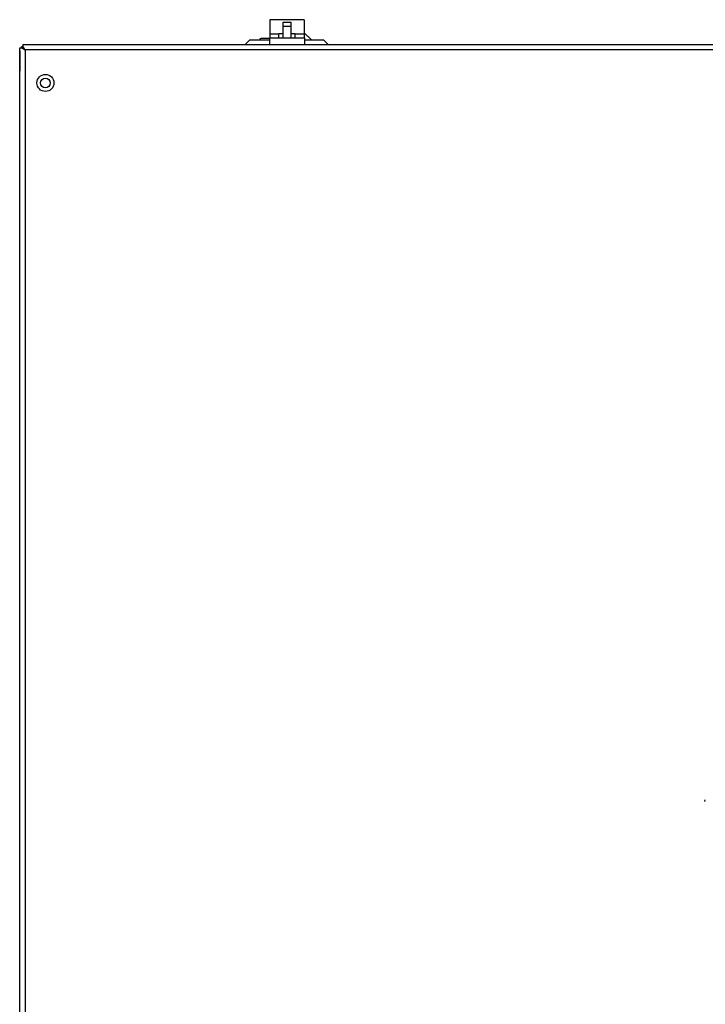
# Model space of a CAD drawing. Units: inches. Extents: x 2.87 to 8.22, y 1.09 to 7.62.
# Drawn here: x 2.87 to 3.37, y 6.89 to 7.62 of the extents above; entities that cross this region are included whole.
import ezdxf
from ezdxf.lldxf.tags import DXFTag

# ---------------------------------------------------------------- set-up
doc = ezdxf.new("R2010")
doc.units = ezdxf.units.IN
doc.header["$MEASUREMENT"] = 0
doc.layers.add('Default', color=7, linetype='Continuous')
doc.layers.add('DV3_Default', color=7, linetype='Continuous')
tags = doc.linetypes.add('HIDDEN2', pattern=[0.1875, 0.125, -0.0625]).pattern_tags.tags
tags[6:7] = [DXFTag(74, 4), DXFTag(75, 0), DXFTag(340, '0'), DXFTag(46, 0.0), DXFTag(50, 0.0), DXFTag(44, 0.0), DXFTag(45, 0.0)]
tags[4:5] = [DXFTag(74, 4), DXFTag(75, 0), DXFTag(340, '0'), DXFTag(46, 0.0), DXFTag(50, 0.0), DXFTag(44, 0.0), DXFTag(45, 0.0)]

# ---------------------------------------------------------------- blocks, each defined once
blk = doc.blocks.new('SE2')
at = {"layer": 'DV3_Default', "color": 7, "linetype": 'Continuous'}
for p, q in [((3.07878, 7.61635), (3.05343, 7.61635)), ((3.05343, 7.61635), (3.05343, 7.6061)), ((3.06318, 7.61465), (3.06903, 7.61465)), ((3.06318, 7.61155), (3.06318, 7.61465)), ((3.06903, 7.61155), (3.06903, 7.61465)), ((3.07878, 7.61635), (3.07878, 7.6061)), ((3.06318, 7.61155), (3.06903, 7.61155)), ((3.06318, 7.60317), (3.06318, 7.61155)), ((3.06903, 7.60317), (3.06903, 7.61155)), ((3.03884, 7.6015), (3.03552, 7.59818)), ((3.03884, 7.6015), (3.05331, 7.6015)), ((3.05331, 7.6025), (3.0472, 7.6025)), ((3.05331, 7.60317), (3.05331, 7.59818)), ((3.05331, 7.60317), (3.0789, 7.60317)), ((3.05343, 7.6061), (3.06018, 7.6061)), ((3.05343, 7.6061), (3.05343, 7.60317)), ((3.06018, 7.60317), (3.06018, 7.6061)), ((3.06318, 7.6061), (3.06018, 7.6061)), ((3.07203, 7.6061), (3.06903, 7.6061)), ((3.07203, 7.6061), (3.07878, 7.6061)), ((3.07203, 7.60317), (3.07203, 7.6061)), ((3.08408, 7.6015), (3.07878, 7.6068)), ((3.07878, 7.6061), (3.07878, 7.60317)), ((3.0789, 7.60317), (3.0789, 7.59818)), ((3.0789, 7.6015), (3.09294, 7.6015)), ((3.09294, 7.6015), (3.09626, 7.59818)), ((2.87033, 6.17402), (2.87033, 7.59578)), ((2.87033, 7.59578), (2.87185, 7.59578)), ((2.87033, 7.5934), (2.87033, 7.57865)), ((2.87272, 7.59578), (2.87185, 7.59578)), ((2.87273, 7.59818), (4.02431, 7.59818)), ((2.87273, 7.59818), (2.87273, 7.59666)), ((2.87273, 7.59579), (2.87273, 7.59666)), ((2.87394, 7.59459), (2.87273, 7.59579)), ((2.87432, 7.59421), (2.87431, 7.59422)), ((2.87431, 7.5942), (2.87432, 7.59418)), ((2.87433, 7.59419), (2.87432, 7.59421)), ((2.87432, 7.59418), (2.87433, 7.59418)), ((2.87433, 7.59419), (2.87433, 7.59418)), ((2.87433, 7.59418), (2.87433, 6.17562)), ((4.02271, 7.59418), (2.87433, 7.59418)), ((2.87033, 7.56615), (2.87033, 7.57865)), ((2.87033, 7.57865), (2.87033, 7.57865)), ((2.87033, 7.56615), (2.87033, 7.56615))]:
    blk.add_line(p, q, dxfattribs=at)
at = {"layer": 'DV3_Default', "color": 7, "linetype": 'HIDDEN2'}
blk.add_line((3.37217, 7.04319), (3.37226, 7.04461), dxfattribs=at)
at = {"layer": 'DV3_Default', "color": 7, "linetype": 'Continuous'}
for radius in [0.00625, 0.00352]:
    blk.add_circle((2.88916, 7.56998), radius, dxfattribs=at)
for centre, radius, start, end in [((3.0472, 7.60125), 0.00125, 90, 168.46304), ((2.87433, 7.5934), 0.004, 177.51883, 180), ((2.87433, 7.5934), 0.004, 113.4581, 143.53524), ((2.88792, 7.61799), 0.02741, 234.117, 240.21928), ((2.85053, 7.58059), 0.02741, 29.78072, 35.883)]:
    blk.add_arc(centre, radius, start, end, dxfattribs=at)

msp = doc.modelspace()

# ---------------------------------------------------------------- block references
at = {"layer": 'Default'}
msp.add_blockref('SE2', (0, 0), dxfattribs=at)

doc.saveas('drawing.dxf')
